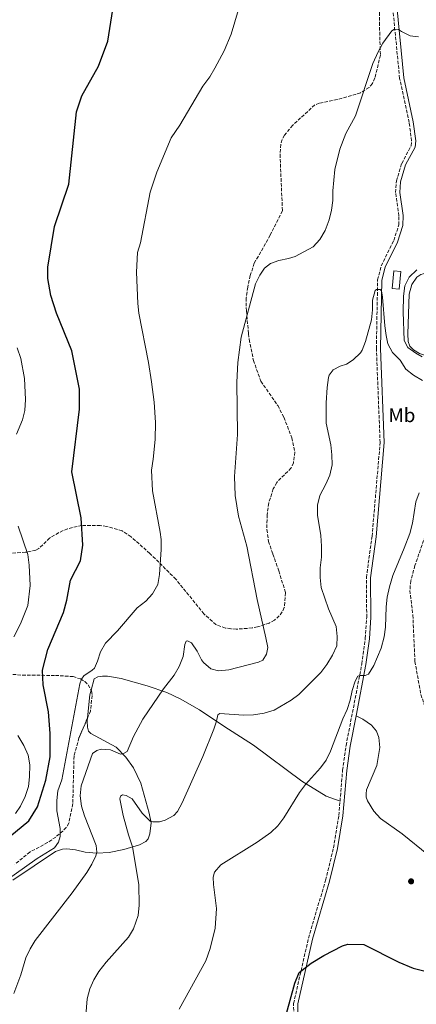
# Model space of a CAD drawing. Units: metres. Extents: x 604420 to 607887, y 4703768 to 4706133.
# Drawn here: x 605576 to 605778, y 4704566 to 4705066 of the extents above; entities that cross this region are included whole.
import ezdxf
from ezdxf.enums import TextEntityAlignment as Align

# ---------------------------------------------------------------- set-up
doc = ezdxf.new("R2010")
doc.units = ezdxf.units.M
doc.header["$MEASUREMENT"] = 0
doc.linetypes.add('DGN Style 3', pattern=[2.435890702152634, 1.739921930109024, -0.6959687720436097])
for name, color, linetype, lineweight in [('Balsa-alberca', 142, 'Continuous', 0), ('Barranco lineal', 142, 'DGN Style 3', 13), ('Camino', 7, 'DGN Style 3', 0), ('Curva de nivel directora', 30, 'Continuous', 30), ('Curva de nivel intermedia', 30, 'Continuous', 0), ('Edificio', 1, 'Continuous', 13), ('Etiqueta de uso rústico', 92, 'Continuous', 0), ('Línea de cambio de uso (parcela vista)', 92, 'Continuous', 0), ('Margen derecho', 7, 'Continuous', 0), ('Punto acotado terreno (símbolo)', 7, 'Continuous', 0), ('Zona arbolada', 92, 'DGN Style 3', 0)]:
    doc.layers.add(name, color=color, linetype=linetype, lineweight=lineweight)
doc.styles.add('Style-Arial', font='arial.ttf')

# ---------------------------------------------------------------- blocks, each defined once
blk = doc.blocks.new('5PATER')
at = {"layer": 'Punto acotado terreno (símbolo)', "linetype": 'Continuous', "lineweight": 0}
h = blk.add_hatch(color=51, dxfattribs=at)
edge = h.paths.add_edge_path()
edge.add_ellipse((0, 0), major_axis=(-0.1095731443231308, -0.1110710700762829), ratio=0.9994222409660317, start_angle=0, end_angle=360)

msp = doc.modelspace()

# ---------------------------------------------------------------- linework, layer by layer
at = {"layer": 'Balsa-alberca', "color": 142, "linetype": 'Continuous', "lineweight": 0, "flags": 128}
for points, elevation in [([(605799.8399999999, 4704899.730000001), (605795.8799999999, 4704896.430000001), (605790.7300000006, 4704894.949999999), (605784.1100000005, 4704895.279999999), (605779.25, 4704896.74), (605776.2199999997, 4704898.689999999), (605774.4600000001, 4704900.49), (605773.5, 4704902.77), (605773.4199999999, 4704906.74), (605774, 4704926.880000001), (605775.4600000001, 4704931.74), (605777.9699999997, 4704935.460000001), (605780.0700000003, 4704936.890000001), (605782.2999999998, 4704937.51), (605784.3700000001, 4704937.66), (605786.8499999996, 4704937.310000001)], 434.9799999999958), ([(605779.25, 4704896.74), (605776.2199999997, 4704898.689999999), (605774.4600000001, 4704900.49), (605773.5, 4704902.77), (605773.4199999999, 4704906.74), (605774, 4704926.880000001), (605775.4600000001, 4704931.74), (605777.9699999997, 4704935.460000001)], 434.9799999999956)]:
    msp.add_lwpolyline(points, dxfattribs=dict(at, elevation=elevation))
at = {"layer": 'Barranco lineal', "color": 142, "linetype": 'DGN Style 3', "lineweight": 13}
msp.add_polyline3d([(605799.8399999999, 4704899.730000001, 434.9799999999959), (605805.4800000006, 4704893.630000001, 434.7599999999948), (605813.29, 4704888.26, 433.6300000000047), (605814.1200000001, 4704886.779999999, 432.9600000000065), (605815.2000000002, 4704884.51, 432.7299999999959), (605815.3600000005, 4704882.09, 432.2899999999936), (605813.4100000003, 4704876.42, 432.0599999999977), (605810.2699999996, 4704871.99, 432.0599999999977), (605805.4199999999, 4704867.180000001, 432.0599999999977), (605798.5099999999, 4704861.980000001, 431.6100000000006), (605791.0800000001, 4704854.02, 431.3899999999995), (605786.3300000001, 4704844.029999999, 431.1600000000035), (605782.6200000001, 4704831.140000001, 430.8300000000018), (605782.4699999997, 4704827.109999999, 430.0399999999936), (605783.5099999999, 4704815.17, 428.5800000000018), (605782.9800000006, 4704806.529999999, 428.1300000000047), (605777, 4704789.109999999, 428.0200000000041), (605774.8600000005, 4704781.359999999, 427.570000000007), (605774.4400000004, 4704776.460000001, 427.2299999999959), (605775.9500000002, 4704764.02, 425.5500000000029), (605776.9800000006, 4704740.52, 425.7700000000041), (605780.0199999996, 4704723.730000001, 425.320000000007), (605784.8600000005, 4704708.65, 425.1000000000058), (605801.2599999999, 4704675.220000001, 423.6100000000006)], dxfattribs=at)
at = {"layer": 'Camino', "color": 7, "linetype": 'DGN Style 3', "lineweight": 0}
for points in [[(605738.9699999989, 4704669.550000001, 428.9400000000023), (605740.3000000011, 4704685.300000002, 429.1999999999971), (605742.0300000012, 4704697.810000002, 429.2500000000001), (605750.0599999977, 4704739.220000001, 430.1399999999995), (605751.8099999978, 4704752.189999999, 430.3300000000019), (605752.5299999998, 4704762.95, 430.6499999999942), (605752.3399999999, 4704783.100000001, 431.1100000000006), (605755.23, 4704804.000000001, 431.5599999999978), (605759.3200000003, 4704851.540000001, 432.1600000000035), (605757.4200000004, 4704899.26, 433.8600000000006), (605758.0700000008, 4704934.170000002, 435.1999999999971), (605759.8999999971, 4704941.220000002, 435.3500000000058), (605766.2199999981, 4704954.090000002, 436.1000000000058), (605768.8199999998, 4704962.02, 436.6399999999995), (605768.8799999979, 4704966.619999999, 436.6699999999984), (605767.1900000003, 4704978.400000001, 437.1499999999942), (605767.5700000003, 4704984.330000001, 437.1699999999983), (605770.3399999997, 4704993.220000001, 437.3899999999995), (605775.0499999992, 4705002.140000001, 437.6199999999953), (605775.2899999984, 4705004.62, 437.6699999999984), (605774.0900000003, 4705013.9, 437.8699999999953), (605769.2399999978, 4705036.350000001, 438.8300000000018), (605765.649999998, 4705072.86, 440.6600000000037)], [(605726.6499999987, 4704542.51, 422.229999999996), (605718.5700000006, 4704553.529999999, 423.6399999999994), (605716.2999999997, 4704557.880000001, 424.029999999999), (605715.5199999998, 4704560.86, 424.1499999999943), (605715.39, 4704566.850000001, 424.5299999999988), (605722.9499999994, 4704600.060000001, 425.550000000003), (605731.6700000011, 4704629.540000001, 426.8999999999943), (605735.6599999988, 4704645.890000002, 427.8899999999994), (605738.3599999987, 4704662.330000001, 428.8200000000069), (605738.9699999989, 4704669.550000001, 428.9400000000023)]]:
    msp.add_polyline3d(points, dxfattribs=at)
at = {"layer": 'Curva de nivel directora', "color": 30, "linetype": 'Continuous', "lineweight": 30, "flags": 128}
for points, elevation in [([(605571.3999999998, 4704651.600000001), (605580.9100000004, 4704659.61), (605585.4199999988, 4704666.609999999), (605589.6799999991, 4704680.240000002), (605591.8799999984, 4704692.140000002), (605591.8799999984, 4704703.869999999), (605590.8999999994, 4704714.960000001), (605588.2899999986, 4704728.52), (605587.9099999988, 4704736.109999999), (605590.5899999987, 4704746.57), (605598.5500000004, 4704765.230000002), (605600.3200000006, 4704771.54), (605602.1, 4704781.75), (605607.2899999999, 4704791.460000002), (605608.3899999997, 4704799.500000002), (605607.5899999995, 4704813.380000002), (605602.8299999986, 4704836.680000001), (605606.6900000009, 4704868.5), (605606.7899999993, 4704878.650000001), (605602.8699999988, 4704898.08), (605595.0799999991, 4704917.160000003), (605592.2099999993, 4704926.170000002), (605590.6600000003, 4704934.880000002), (605590.5499999984, 4704940.510000001), (605594.0499999988, 4704961.279999999), (605601.2399999994, 4704982.61), (605605.209999999, 4705019.350000001), (605607.869999999, 4705027.45), (605616.3200000002, 4705042.49), (605621.1199999991, 4705055.250000001), (605626.5300000004, 4705089.840000001)], 450), ([(605711.7800000003, 4704561.820000002), (605715.9499999988, 4704577.180000001), (605718.2199999997, 4704582.610000002), (605724.3299999986, 4704587.420000001), (605730.7399999991, 4704591.300000002), (605740.2599999986, 4704596.210000002), (605743.0100000001, 4704597.01), (605751.0599999991, 4704596.880000004), (605768.8899999991, 4704587.810000002), (605776.0999999997, 4704584.820000002), (605781.4599999997, 4704583.4)], 425)]:
    msp.add_lwpolyline(points, dxfattribs=dict(at, elevation=elevation))
at = {"layer": 'Curva de nivel intermedia', "color": 30, "linetype": 'Continuous', "lineweight": 0, "flags": 128}
for points, elevation in [([(605643.2400000006, 4704837.509999999), (605644.1100000001, 4704843.15), (605645.0700000012, 4704853.130000001), (605645.25, 4704861.749999999), (605644.5599999994, 4704872.08), (605643.2699999998, 4704882.3), (605641.6800000004, 4704892.17), (605636.8900000005, 4704917.170000001), (605636.3099999994, 4704922.140000001), (605635.6600000011, 4704938.05), (605636.1200000015, 4704948.05), (605637.6000000013, 4704952.989999999), (605642.6500000005, 4704978.679999999), (605646.0300000003, 4704988.84), (605653.3000000012, 4705006.119999999), (605657.6300000007, 4705012.65), (605669.3000000007, 4705032.49), (605672.8400000011, 4705037.220000001), (605675.480000001, 4705041.489999999), (605680.1700000003, 4705050.329999999), (605683.7900000013, 4705058.82), (605688.8000000003, 4705075.849999999)], 445), ([(605573.4200000003, 4704571.939999998), (605576.8800000004, 4704581.369999998), (605579.52, 4704589.989999999), (605581.600000001, 4704594.550000002), (605584.1900000017, 4704598.839999998), (605603.060000001, 4704623.05), (605610.4100000003, 4704633.300000001), (605613.0000000009, 4704637.519999999), (605615.0700000006, 4704641.890000001), (605615.4500000007, 4704643.75), (605615.1800000002, 4704647.099999998), (605609.190000002, 4704662.060000001), (605607.7200000014, 4704666.970000002), (605607.0700000009, 4704672.3), (605607.5800000007, 4704677.269999999), (605613.3000000004, 4704693.67), (605615.4599999995, 4704695.289999999), (605617.6400000011, 4704695.949999998), (605622.5200000005, 4704695.57), (605627.4600000002, 4704693.409999999), (605628.6300000015, 4704693.500000001), (605630.86, 4704694.849999999), (605634.0700000019, 4704702.32), (605638.7800000014, 4704711.13), (605649.3300000015, 4704726.539999999), (605654.8200000012, 4704733.499999999), (605657.3500000013, 4704737.84), (605659.3600000008, 4704742.980000001), (605660.1299999997, 4704749.099999999), (605660.78, 4704750.759999999), (605661.54, 4704750.909999999), (605663.5400000005, 4704749.92), (605666.4400000018, 4704745.71), (605668.6800000014, 4704741.310000001), (605669.7000000007, 4704739.960000001), (605673.4500000014, 4704736.67), (605677.3300000017, 4704735.73), (605682.5900000011, 4704736.239999999), (605697.530000001, 4704740.140000001), (605699.7000000012, 4704741.099999999), (605701.6300000002, 4704744.09), (605702.2500000016, 4704747.599999999), (605701.3300000008, 4704752.440000001), (605696.8700000015, 4704771.939999999), (605691.6400000012, 4704798.930000001), (605687.4000000011, 4704814.220000001), (605685.7900000018, 4704824.75), (605685.3200000002, 4704834.319999999), (605686.9600000008, 4704855.600000001), (605686.5300000017, 4704882.25), (605687.0999999995, 4704892.239999999), (605688.8000000003, 4704904.989999999), (605696.1400000006, 4704932.07), (605698.2100000004, 4704936.579999999), (605700.6500000012, 4704940.039999999), (605703.6900000012, 4704942.430000001), (605707.9100000011, 4704943.949999998), (605712.8300000008, 4704944.970000001), (605716.2300000006, 4704946.039999999), (605725.3200000009, 4704950.88), (605728.7200000007, 4704954.539999999), (605731.4400000009, 4704959.179999999), (605733.3899999999, 4704964.63), (605734.6100000005, 4704969.480000001), (605735.2699999998, 4704974.38), (605735.3500000002, 4704979.38), (605736.2599999999, 4704990.16), (605738.8900000007, 4705000.429999999), (605741.8700000002, 4705008.439999999), (605746.7600000009, 4705017.419999998), (605755.63, 4705043.850000001), (605758.3700000005, 4705049.9), (605760.7500000009, 4705054.199999998), (605765.2800000015, 4705060.509999998), (605766.5700000012, 4705061.289999999), (605768.67, 4705061.13), (605770.1299999997, 4705060.130000001), (605774.6400000004, 4705057.989999999), (605778.7500000007, 4705057.42)], 440), ([(605780.6200000015, 4704895.039999999), (605777.4200000007, 4704896.899999999), (605773.4199999998, 4704899.869999998), (605771.6100000015, 4704903.399999999), (605771.0000000013, 4704917.880000002), (605771.16, 4704925.81), (605771.9199999999, 4704931.029999998), (605774.1300000006, 4704935.499999999), (605778.0199999998, 4704939.220000001)], 435.0000000000001), ([(605737.5800000009, 4704753.130000001), (605736.9999999999, 4704758.189999999), (605733.1200000017, 4704767.230000001), (605729.3399999999, 4704778.050000001), (605728.8300000002, 4704783.04), (605728.9400000019, 4704788.04), (605729.5200000008, 4704793.409999998), (605729.5499999999, 4704798.890000001), (605729.1699999999, 4704804.369999997), (605727.5899999996, 4704814.689999999), (605727.5600000005, 4704819.830000001), (605728.6900000017, 4704824.699999999), (605731.8099999997, 4704830.400000001), (605733.7499999999, 4704834.999999999), (605734.900000001, 4704840.260000001), (605734.8800000009, 4704845.260000001), (605734.320000002, 4704850.369999997), (605731.8800000012, 4704861.380000001), (605731.8900000001, 4704871.720000001), (605732.410000001, 4704879.56), (605733.1799999998, 4704884.49), (605733.5199999996, 4704885.750000001), (605735.5300000012, 4704888.529999999), (605739.0499999995, 4704890.38), (605742.190000002, 4704891.399999999), (605745.7100000002, 4704893.599999999), (605749.3800000005, 4704897.05), (605750.27, 4704898.489999999), (605751.8300000002, 4704902.77), (605754.9100000003, 4704913.9), (605755.4199999999, 4704918.829999999), (605755.4900000015, 4704923.850000001), (605756.7300000021, 4704928.789999999), (605757.4200000004, 4704929.24), (605759.3400000005, 4704929.210000002), (605760.04, 4704928.470000001), (605760.5800000009, 4704925.26), (605761.760000001, 4704910.82), (605762.3800000002, 4704905.859999998), (605763.3100000002, 4704901.59), (605765.6900000006, 4704897.189999999), (605769.5799999997, 4704893.289999999), (605772.3400000002, 4704888.819999999), (605776.2300000016, 4704885.679999999), (605780.8200000006, 4704883.02)], 435.0000000000001), ([(605574.6800000009, 4704855.819999999), (605577.8500000006, 4704863.019999999), (605578.9600000012, 4704867.890000001), (605579.2899999998, 4704873.33), (605578.8700000019, 4704884.079999999), (605576.9100000015, 4704894.279999998), (605575.0600000009, 4704899.58)], 455), ([(605568.2500000002, 4704628.42), (605585.1799999997, 4704640.390000001), (605593.9800000017, 4704645.909999999), (605596.0500000014, 4704648.83), (605596.8800000007, 4704651.66), (605596.8700000017, 4704655.63), (605595.2500000013, 4704664.650000001), (605595.1500000008, 4704669.859999999), (605595.6500000014, 4704674.83), (605597.7500000002, 4704680.460000001), (605606.8000000005, 4704729.17), (605607.650000002, 4704731.449999999), (605608.9800000021, 4704733.119999999), (605613.1200000015, 4704735.980000001), (605614.2500000005, 4704737.130000001), (605615.9000000021, 4704740.529999998), (605617.4500000011, 4704745.350000001), (605619.9500000001, 4704749.689999999), (605626.0800000011, 4704756.079999999), (605636.0299999999, 4704767.699999999), (605640.3799999995, 4704771.100000001), (605643.7800000015, 4704774.759999998), (605646.4500000003, 4704779.550000001), (605647.2700000006, 4704784.529999998), (605648.1700000014, 4704797.309999999), (605648.1500000014, 4704802.31), (605647.72, 4704805.999999999), (605643.7400000013, 4704827.029999998), (605643.2400000006, 4704837.509999999)], 445), ([(605657.290000001, 4704564.060000001), (605670.8899999998, 4704588.489999999), (605673.1200000006, 4704594.769999998), (605675.5200000011, 4704605.03), (605676.2099999995, 4704615.100000001), (605674.8100000003, 4704627.23), (605674.6000000002, 4704631.060000001), (605675.1700000003, 4704633.539999999), (605678.5200000008, 4704637.310000001), (605696.9499999997, 4704648.75), (605703.7800000005, 4704653.59), (605707.4200000016, 4704657.09), (605710.4500000003, 4704661.039999999), (605718.3899999997, 4704673.960000001), (605721.3700000015, 4704677.98), (605729.0400000003, 4704686.41), (605731.9100000003, 4704690.420000001), (605734.0600000005, 4704694.949999999), (605740.4100000006, 4704711.289999999), (605742.6500000004, 4704716.060000001), (605744.1100000021, 4704720.77), (605745.070000001, 4704725.640000001), (605746.610000001, 4704730.430000001), (605748.0800000018, 4704732.92), (605749.0300000019, 4704733.350000001), (605751.7000000007, 4704733.4), (605753.4000000015, 4704734.050000001), (605756.1500000008, 4704738.350000001), (605759.7800000008, 4704747.199999998), (605761.3299999997, 4704752.920000001), (605761.9800000001, 4704757.939999999), (605762.4000000004, 4704768.16), (605762.9099999999, 4704773.130000001), (605764.0499999999, 4704778.399999999), (605765.8499999993, 4704784.060000001), (605771.5700000012, 4704797.929999998), (605774.3400000007, 4704805.480000001), (605775.8099999992, 4704810.720000001), (605777.5199999991, 4704821.440000001), (605779.2000000001, 4704826.09)], 430), ([(605573.3200000019, 4704752.939999999), (605576.7999999998, 4704759.49), (605580.5100000004, 4704768.830000001), (605581.6300000001, 4704779.05), (605581.1800000009, 4704789.32), (605580.4200000009, 4704794.689999999), (605575.6199999996, 4704809.100000001)], 455), ([(605609.1699999997, 4704552.140000001), (605610.6800000007, 4704569.17), (605611.9500000003, 4704574.27), (605613.9300000007, 4704578.890000001), (605616.480000001, 4704583.189999999), (605620.1800000003, 4704587.869999998), (605631.5900000008, 4704600.499999999), (605634.0600000008, 4704604.84), (605636.5100000005, 4704611.500000001), (605636.9599999997, 4704616.779999998), (605636.7499999997, 4704627.199999998), (605633.6200000005, 4704646.449999998), (605631.5199999993, 4704652.51), (605628.930000001, 4704662.239999999), (605627.2500000001, 4704670.730000001), (605627.5700000019, 4704672.179999999), (605628.5800000001, 4704672.749999999), (605630.3700000005, 4704672.51), (605633.4900000007, 4704670.789999999), (605638.4900000008, 4704663.5), (605642.5000000009, 4704659.369999999), (605643.9500000014, 4704659.05), (605647.3700000013, 4704659.119999999), (605650.1699999997, 4704659.859999998), (605654.6600000003, 4704662.289999999), (605656.4500000007, 4704664.3), (605658.7999999997, 4704668.75), (605669.3099999996, 4704692.26), (605674.890000001, 4704706.17), (605676.2499999999, 4704710.170000001), (605676.8700000012, 4704713.409999999), (605678.0300000012, 4704714.109999998), (605689.9699999993, 4704713.179999999), (605694.9699999995, 4704713.34), (605700.5100000005, 4704714.209999999), (605705.4800000016, 4704715.749999999), (605714.1300000016, 4704720.869999998), (605718.0099999997, 4704723.680000001), (605729.2999999997, 4704734.930000001), (605732.2700000001, 4704738.96), (605735.0900000009, 4704743.59), (605737.4000000021, 4704748.390000001), (605737.5800000009, 4704753.130000001)], 435.0000000000001), ([(605574.1700000013, 4704663.34), (605576.7100000004, 4704666.949999999), (605579.0799999997, 4704671.929999999), (605580.8299999998, 4704676.970000002), (605581.3700000008, 4704681.940000001), (605581.4300000012, 4704687.949999998), (605580.6199999999, 4704692.880000002), (605578.4600000007, 4704697.77), (605575.3800000005, 4704702.83)], 455)]:
    msp.add_lwpolyline(points, dxfattribs=dict(at, elevation=elevation))
at = {"layer": 'Edificio', "color": 1, "linetype": 'Continuous', "lineweight": 13, "extrusion": (0.001183100325857914, 0.01213522905601215, 0.9999256654818783), "elevation": 58249.38914202509, "flags": 128}
msp.add_lwpolyline([(605768.9286563268, 4704577.950049922), (605768.0785267705, 4704568.959389227), (605764.4885292836, 4704569.309415), (605765.3486588326, 4704578.290076288), (605768.9286563268, 4704577.950049922)], close=True, dxfattribs=at)
at = {"layer": 'Edificio', "color": 51, "linetype": 'Continuous', "lineweight": 13, "extrusion": (0.001183100325857914, 0.01213522905601215, 0.9999256654818783), "elevation": 58249.38912012084, "flags": 128}
msp.add_lwpolyline([(605768.0785267705, 4704568.959389227), (605764.4885292836, 4704569.309415), (605765.3486588326, 4704578.290076288), (605768.9286563268, 4704577.950049922), (605768.0785267705, 4704568.959389227)], dxfattribs=at)
at = {"layer": 'Línea de cambio de uso (parcela vista)', "color": 92, "linetype": 'Continuous', "lineweight": 0, "extrusion": (0.1158130000293322, -0.04491878642892948, 0.9922548320113933), "elevation": -140752.2667681018, "flags": 128}
msp.add_lwpolyline([(4605336.667198963, 1127892.511855814), (4605347.923553915, 1127895.648253197), (4605350.399110156, 1127895.910693019)], dxfattribs=at)
at = {"layer": 'Línea de cambio de uso (parcela vista)', "color": 92, "linetype": 'Continuous', "lineweight": 0}
for points in [[(605612.6424000004, 4704725.9022, 443.9326000000001), (605614.1900000004, 4704731.600000001, 444.0099999999948), (605615.9500000002, 4704732.609999999, 443.8999999999942), (605618.4100000003, 4704733.060000001, 443.7899999999936), (605620.9400000004, 4704733.050000001, 443.679999999993), (605627.8099999996, 4704731.810000001, 442.4400000000023), (605640.9900000002, 4704728.039999999, 441.320000000007), (605651.0099999999, 4704724.730000001, 439.4100000000035), (605657.7999999998, 4704721.42, 438.0599999999977), (605667.6299999999, 4704715.92, 436.4900000000052), (605679.9800000006, 4704707.59, 434.3600000000006), (605695, 4704698.060000001, 432.8999999999942), (605719.6299999999, 4704679.630000001, 430.0899999999965), (605731.9100000003, 4704672.050000001, 429.3000000000029), (605738.9699999997, 4704669.550000001, 428.9400000000023)], [(605572.9000000004, 4704629.470000001, 444.570000000007), (605594.5199999996, 4704643.980000001, 444.570000000007), (605598.0099999999, 4704645.199999999, 444.2400000000052), (605600.3600000005, 4704645.42, 443.8999999999942), (605604.7400000002, 4704644.930000001, 443), (605609.54, 4704643.65, 441.5399999999936), (605615.4699999997, 4704643.189999999, 440.0800000000018), (605621.79, 4704643.539999999, 438.5099999999948), (605629.29, 4704644.949999999, 436.0399999999936), (605637.1799999997, 4704647.350000001, 434.4700000000012), (605640.4199999999, 4704649.029999999, 433.3500000000058), (605641.4900000002, 4704650.49, 433.4600000000065), (605642.4699999997, 4704652.980000001, 433.8000000000029), (605643.1100000005, 4704658.619999999, 434.9199999999983), (605642.1500000004, 4704663.49, 436.3800000000047), (605637.7699999996, 4704678.699999999, 437.5), (605634.1100000005, 4704686.560000001, 438.8500000000058), (605630.2100000001, 4704691.84, 439.8600000000006), (605625.3399999999, 4704696.91, 440.5299999999989), (605612.4299999997, 4704703.91, 442.5500000000029), (605611.2599999999, 4704705.09, 443), (605610.7599999999, 4704707.09, 443.3399999999965), (605610.6399999997, 4704710.08, 443.4499999999971), (605610.8211000003, 4704711.880000001, 443.5103999999993)], [(605747.0899999999, 4704712.890000001, 429.5800000000018), (605750.5199999996, 4704711.24, 429.5800000000018), (605754.8899999997, 4704708.100000001, 429.25), (605757.4199999999, 4704705.109999999, 429.25), (605758.6900000004, 4704701.91, 429.3600000000006), (605759.1399999997, 4704696.800000001, 429.3600000000006), (605757.5899999999, 4704687.689999999, 429.25), (605752.4900000002, 4704675.279999999, 429.1399999999995), (605752.1900000004, 4704673.199999999, 429.1399999999995), (605752.2699999996, 4704671.65, 429.1399999999995), (605753, 4704669.77, 429.1399999999995), (605756.1500000004, 4704664.49, 429.0200000000041), (605759.5599999996, 4704660.699999999, 429.0200000000041), (605770.5800000001, 4704652.980000001, 429.0200000000041), (605783.9100000003, 4704642.09, 428.4600000000065), (605793.9100000003, 4704633.430000001, 428.0099999999948), (605800.2400000002, 4704627.230000001, 427.2299999999959), (605804.4699999997, 4704622.77, 426.6699999999983), (605814.7699999996, 4704607.91, 424.4199999999983), (605822.3399999999, 4704594.09, 421.9499999999971), (605824.7400000002, 4704586.430000001, 421.5), (605825.3499999996, 4704578.850000001, 421.0500000000029), (605822.75, 4704529.92, 419.5899999999965)]]:
    msp.add_polyline3d(points, dxfattribs=at)
at = {"layer": 'Margen derecho', "color": 7, "linetype": 'Continuous', "lineweight": 0}
for points in [[(605747.0899999995, 4704712.890000001, 429.5800000000018), (605752.1299999974, 4704738.880000002, 430.1399999999995), (605753.8999999977, 4704751.980000001, 430.3300000000019), (605754.6299999986, 4704762.890000002, 430.6499999999942), (605754.4400000009, 4704782.960000002, 431.1100000000006), (605757.3199999998, 4704803.770000001, 431.5599999999978), (605761.4200000013, 4704851.500000001, 432.1600000000035), (605759.5199999993, 4704899.28, 433.8600000000006), (605760.1600000008, 4704933.880000001, 435.1999999999971), (605761.8700000006, 4704940.480000001, 435.3500000000058), (605768.1700000016, 4704953.300000003, 436.1000000000058), (605770.9200000009, 4704961.670000001, 436.6399999999995), (605770.979999999, 4704966.760000001, 436.6699999999984), (605769.3000000004, 4704978.480000001, 437.1499999999942), (605769.6499999991, 4704983.949999999, 437.1699999999983), (605772.2799999998, 4704992.410000001, 437.3899999999995), (605777.1000000011, 4705001.52, 437.6199999999953), (605777.3999999984, 4705004.66, 437.6699999999984), (605776.1600000003, 4705014.26, 437.8699999999953), (605771.3199999988, 4705036.67, 438.8300000000018), (605767.7499999992, 4705072.970000002, 440.6600000000037)], [(605734.3899999991, 4704528.460000002, 420.3999999999942), (605732.9699999975, 4704535.12, 421.1699999999983), (605730.5799999981, 4704540.699999999, 421.8600000000007), (605720.3500000021, 4704554.640000002, 423.6399999999994), (605718.269999999, 4704558.640000001, 424.029999999999), (605717.6099999995, 4704561.150000001, 424.1499999999943), (605717.4899999988, 4704566.640000001, 424.5299999999988), (605724.9799999989, 4704599.529999999, 425.550000000003), (605733.6999999986, 4704629, 426.8999999999943), (605737.7199999974, 4704645.470000001, 427.8899999999994), (605740.4499999987, 4704662.070000002, 428.8200000000069), (605742.3900000011, 4704685.070000002, 429.1999999999971), (605744.100000001, 4704697.470000003, 429.2500000000001), (605747.0899999995, 4704712.890000001, 429.5800000000018)]]:
    msp.add_polyline3d(points, dxfattribs=at)
at = {"layer": 'Zona arbolada', "color": 92, "linetype": 'DGN Style 3', "lineweight": 0}
for points in [[(605759.1699999999, 4705074.76, 444.8300000000018), (605758.9500000002, 4705064.789999999, 443.9799999999959), (605759.4699999997, 4705048.09, 443.929999999993), (605756.7199999997, 4705036.59, 443.929999999993), (605755.3799999999, 4705033.75, 443.929999999993), (605753.7100000001, 4705031.75, 443.929999999993), (605749.4199999999, 4705029.050000001, 443.929999999993), (605737.5999999996, 4705025.57, 444.8300000000018), (605728.4400000004, 4705023.779999999, 444.8300000000018), (605726.1299999999, 4705022.890000001, 445.2200000000012), (605714.9500000002, 4705012.550000001, 447.0299999999989), (605710.8200000003, 4705007.57, 447.5299999999989), (605709.5999999996, 4705005.289999999, 447.5299999999989), (605708.9100000003, 4705002.859999999, 447.5299999999989), (605708.5099999999, 4704997.82, 447.5299999999989), (605709.7300000006, 4704969.140000001, 447.9799999999959), (605703.5, 4704956.77, 446.9499999999971), (605695.4600000001, 4704942.550000001, 446.2599999999948), (605693.3600000005, 4704936.380000001, 446.179999999993), (605692.0999999996, 4704930.380000001, 446.179999999993), (605691.3300000001, 4704924.92, 445.3899999999995), (605691.4100000003, 4704918.41, 444.8300000000018), (605692.5599999996, 4704906.699999999, 444.3800000000047), (605692.8499999996, 4704903.939999999, 444.8300000000018), (605694.9900000002, 4704893.27, 444.8300000000018), (605698.79, 4704882.67, 444.8300000000018), (605707.3499999996, 4704870.350000001, 444.8300000000018), (605710.5, 4704864.380000001, 444.8300000000018), (605714.4800000006, 4704854.01, 444.8300000000018), (605716.0199999996, 4704846.699999999, 444.8300000000018), (605715.3499999996, 4704841.24, 444.8300000000018), (605714.1299999999, 4704838.67, 444.8300000000018), (605706.8399999999, 4704831.310000001, 445.25), (605705.0999999996, 4704828.060000001, 445.3099999999977), (605702.7699999996, 4704820.880000001, 445.2599999999948), (605701.9600000001, 4704814.880000001, 445.2799999999989), (605701.8399999999, 4704807.380000001, 445.6399999999995), (605702.6699999999, 4704801.390000001, 445.7299999999959), (605704.8899999997, 4704794.930000001, 445.7299999999959), (605707.8899999997, 4704786.430000001, 447.2299999999959), (605711.3200000003, 4704775.34, 447.5299999999989), (605710.6900000004, 4704767.779999999, 447.5299999999989), (605709.5999999996, 4704765.58, 447.5299999999989), (605708.1299999999, 4704763.600000001, 447.179999999993), (605705.6500000004, 4704761.430000001, 447.0899999999965), (605703.04, 4704759.930000001, 446.6300000000047), (605697.0999999996, 4704757.980000001, 446.6300000000047), (605694.3499999996, 4704757.460000001, 447.0800000000018), (605686.3200000003, 4704756.84, 447.0800000000018), (605683.5499999998, 4704757.02, 447.5299999999989), (605680.7800000003, 4704757.430000001, 447.5299999999989), (605675.9699999997, 4704759.16, 448.679999999993), (605669.8499999996, 4704764.58, 449.6900000000023), (605655.6100000005, 4704782.230000001, 450.9900000000052), (605642.4299999997, 4704795.300000001, 453.9400000000023), (605632.8600000005, 4704803.74, 454.2599999999948), (605628.29, 4704806.76, 454.2599999999948), (605620.5099999999, 4704808.99, 454.2599999999948), (605617.2800000003, 4704809.449999999, 454.5), (605607.8399999999, 4704809.449999999, 456.320000000007), (605600.6699999999, 4704807.83, 456.9600000000065), (605596.1299999999, 4704805.82, 457.9700000000012), (605591.5599999996, 4704803.050000001, 459.1999999999971), (605586.0599999996, 4704797.779999999, 459.2100000000065), (605584.5599999996, 4704796.930000001, 459.6499999999942), (605579.29, 4704795.91, 461.8999999999942), (605570.0700000003, 4704795.300000001, 465.7299999999959)], [(605759.1699999999, 4705074.76, 444.8300000000018), (605758.9500000002, 4705064.789999999, 443.9799999999959), (605759.4699999997, 4705048.09, 443.929999999993), (605756.7199999997, 4705036.59, 443.929999999993), (605755.3799999999, 4705033.75, 443.929999999993), (605753.7100000001, 4705031.75, 443.929999999993), (605749.4199999999, 4705029.050000001, 443.929999999993), (605737.5999999996, 4705025.57, 444.8300000000018), (605728.4400000004, 4705023.779999999, 444.8300000000018), (605726.1299999999, 4705022.890000001, 445.2200000000012), (605714.9500000002, 4705012.550000001, 447.0299999999989), (605710.8200000003, 4705007.57, 447.5299999999989), (605709.5999999996, 4705005.289999999, 447.5299999999989), (605708.9100000003, 4705002.859999999, 447.5299999999989), (605708.5099999999, 4704997.82, 447.5299999999989), (605709.7300000006, 4704969.140000001, 447.9799999999959), (605703.5, 4704956.77, 446.9499999999971), (605695.4600000001, 4704942.550000001, 446.2599999999948), (605693.3600000005, 4704936.380000001, 446.179999999993), (605692.0999999996, 4704930.380000001, 446.179999999993), (605691.3300000001, 4704924.92, 445.3899999999995), (605691.4100000003, 4704918.41, 444.8300000000018), (605692.5599999996, 4704906.699999999, 444.3800000000047), (605692.8499999996, 4704903.939999999, 444.8300000000018), (605694.9900000002, 4704893.27, 444.8300000000018), (605698.79, 4704882.67, 444.8300000000018), (605707.3499999996, 4704870.350000001, 444.8300000000018), (605710.5, 4704864.380000001, 444.8300000000018), (605714.4800000006, 4704854.01, 444.8300000000018), (605716.0199999996, 4704846.699999999, 444.8300000000018), (605715.3499999996, 4704841.24, 444.8300000000018), (605714.1299999999, 4704838.67, 444.8300000000018), (605706.8399999999, 4704831.310000001, 445.25), (605705.0999999996, 4704828.060000001, 445.3099999999977), (605702.7699999996, 4704820.880000001, 445.2599999999948), (605701.9600000001, 4704814.880000001, 445.2799999999989), (605701.8399999999, 4704807.380000001, 445.6399999999995), (605702.6699999999, 4704801.390000001, 445.7299999999959), (605704.8899999997, 4704794.930000001, 445.7299999999959), (605707.8899999997, 4704786.430000001, 447.2299999999959), (605711.3200000003, 4704775.34, 447.5299999999989), (605710.6900000004, 4704767.779999999, 447.5299999999989), (605709.5999999996, 4704765.58, 447.5299999999989), (605708.1299999999, 4704763.600000001, 447.179999999993), (605705.6500000004, 4704761.430000001, 447.0899999999965), (605703.04, 4704759.930000001, 446.6300000000047), (605697.0999999996, 4704757.980000001, 446.6300000000047), (605694.3499999996, 4704757.460000001, 447.0800000000018), (605686.3200000003, 4704756.84, 447.0800000000018), (605683.5499999998, 4704757.02, 447.5299999999989), (605680.7800000003, 4704757.430000001, 447.5299999999989), (605675.9699999997, 4704759.16, 448.679999999993), (605669.8499999996, 4704764.58, 449.6900000000023), (605655.6100000005, 4704782.230000001, 450.9900000000052), (605642.4299999997, 4704795.300000001, 453.9400000000023), (605632.8600000005, 4704803.74, 454.2599999999948), (605628.29, 4704806.76, 454.2599999999948), (605620.5099999999, 4704808.99, 454.2599999999948), (605617.2800000003, 4704809.449999999, 454.5), (605607.8399999999, 4704809.449999999, 456.320000000007), (605600.6699999999, 4704807.83, 456.9600000000065), (605596.1299999999, 4704805.82, 457.9700000000012), (605591.5599999996, 4704803.050000001, 459.1999999999971), (605586.0599999996, 4704797.779999999, 459.2100000000065), (605584.5599999996, 4704796.930000001, 459.6499999999942), (605579.29, 4704795.91, 461.8999999999942), (605570.0700000003, 4704795.300000001, 465.7299999999959)], [(605528.4199999999, 4704739.470000001, 467.2899999999936), (605545.8700000001, 4704737.65, 465.2299999999959), (605570.3799999999, 4704734.09, 464.1399999999995), (605577.7000000002, 4704733.51, 462.570000000007), (605594.4699999997, 4704733.369999999, 456.7899999999936), (605603.4199999999, 4704732.77, 455.4400000000023), (605607.2300000006, 4704731.600000001, 455.1600000000035), (605609.3899999997, 4704730.300000001, 454.9799999999959), (605611.1500000004, 4704728.539999999, 454.8000000000029), (605612.6424000004, 4704725.9022, 454.3313999999955)], [(605570.3799999999, 4704734.09, 464.1399999999995), (605577.7000000002, 4704733.51, 462.570000000007), (605594.4699999997, 4704733.369999999, 456.7899999999936), (605603.4199999999, 4704732.77, 455.4400000000023), (605607.2300000006, 4704731.600000001, 455.1600000000035), (605609.3899999997, 4704730.300000001, 454.9799999999959), (605611.1500000004, 4704728.539999999, 454.8000000000029), (605612.8700000001, 4704725.5, 454.2599999999948), (605613.1399999997, 4704723.16, 453.4100000000035), (605612.2699999996, 4704715.26, 452.0299999999989), (605606.4400000004, 4704701.66, 452.0200000000041), (605603.9400000004, 4704692.529999999, 452.0200000000041), (605603.2800000003, 4704668.300000001, 451.1199999999953), (605601.3200000003, 4704658.34, 451.1199999999953), (605599.9600000001, 4704656.220000001, 450.9900000000052), (605598.2599999999, 4704654.4, 450.7700000000041), (605594.6200000001, 4704651.359999999, 450.6699999999983), (605590.5300000003, 4704648.52, 450.6699999999983), (605581.5300000003, 4704643.76, 450.6699999999983), (605573.9000000004, 4704637.630000001, 450.7100000000065)], [(605612.6424000004, 4704725.9022, 454.3313999999955), (605612.8700000001, 4704725.5, 454.2599999999948), (605613.1399999997, 4704723.16, 453.4100000000035), (605612.2699999996, 4704715.26, 452.0299999999989), (605610.8211000003, 4704711.880000001, 452.0274999999965)], [(605610.8211000003, 4704711.880000001, 452.0274999999965), (605606.4400000004, 4704701.66, 452.0200000000041), (605603.9400000004, 4704692.529999999, 452.0200000000041), (605603.2800000003, 4704668.300000001, 451.1199999999953), (605601.3200000003, 4704658.34, 451.1199999999953), (605599.9600000001, 4704656.220000001, 450.9900000000052), (605598.2599999999, 4704654.4, 450.7700000000041), (605594.6200000001, 4704651.359999999, 450.6699999999983), (605590.5300000003, 4704648.52, 450.6699999999983), (605581.5300000003, 4704643.76, 450.6699999999983), (605573.9000000004, 4704637.630000001, 450.7100000000065)]]:
    msp.add_polyline3d(points, dxfattribs=at)

# ---------------------------------------------------------------- block references
at = {"layer": 'Punto acotado terreno (símbolo)', "color": 7, "linetype": 'Continuous', "lineweight": 0, "xscale": 10, "yscale": 10, "zscale": 10}
msp.add_blockref('5PATER', (605775.0599999982, 4704628.859999999, 428.5299999999993), dxfattribs=at)

# ---------------------------------------------------------------- texts
at = {"layer": 'Etiqueta de uso rústico', "color": 92, "linetype": 'Continuous', "lineweight": 0, "style": 'Style-Arial'}
msp.add_text('Mb', height=7.000000000000002, dxfattribs=at).set_placement((605770.3902462426, 4704865.42001, 433.1900000000023), align=Align.MIDDLE_CENTER)

doc.saveas('drawing.dxf')
